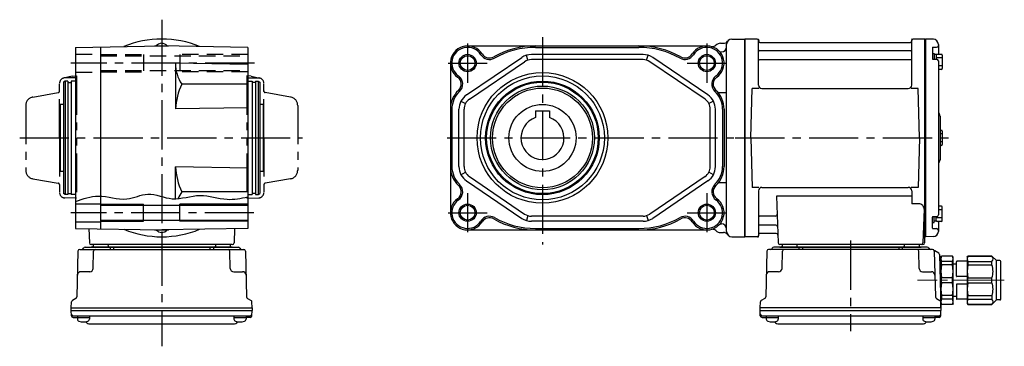
# Model space of a CAD drawing. Extents: x -515 to 901, y 65 to 798.
# Drawn here: x 329 to 901, y 65 to 255 of the extents above; entities that cross this region are included whole.
import ezdxf

# ---------------------------------------------------------------- set-up
doc = ezdxf.new("R2010")
doc.units = 0
doc.header["$LTSCALE"] = 3
doc.header["$MEASUREMENT"] = 0
for name, pattern in [('HIDDEN2', [4.7625, 3.175, -1.5875]), ('PHANTOM', [2.5, 1.25, -0.25, 0.25, -0.25, 0.25, -0.25]), ('sekkei(A2)', [14.2875, 9.525, -1.5875, 1.5875, -1.5875]), ('sekkei-P(A4)', [15, 7.5, -1.5, 1.5, -1.5, 1.5, -1.5]), ('一点鎖線', [13, 10, -1, 1, -1])]:
    doc.linetypes.add(name, pattern=pattern)
doc.layers.get('0').update_dxf_attribs({"linetype": 'CONTINUOUS'})
for name, color, linetype in [('CENTER', 3, 'sekkei(A2)'), ('HIDS', 1, 'HIDDEN2'), ('HOJO', 4, 'CONTINUOUS'), ('PHANTOM', 2, 'PHANTOM'), ('PHAS', 2, 'sekkei-P(A4)')]:
    doc.layers.add(name, color=color, linetype=linetype)

# ---------------------------------------------------------------- blocks, each defined once
blk = doc.blocks.new('C2BG1216キャプコン-F用')
for p, q in [((-0.76, 12.65), (0, 12.65)), ((0, 13.5), (0.35, 14.1)), ((0, -13.5), (0, 13.5)), ((6.65, 14.1), (0.35, 14.1)), ((7, 13.5), (6.65, 14.1)), ((7, -13.5), (7, 13.5)), ((15.3, 13.5), (15.65, 14.1)), ((15.3, 13.5), (15.3, -13.5)), ((29.65, 14.1), (15.65, 14.1)), ((15.65, 14.1), (15.65, 14.03)), ((15.65, 14.03), (29.65, 14.03)), ((32.3, 11.45), (29.65, 14.1)), ((29.65, 14.03), (29.65, 14.1)), ((32.3, -11.45), (32.3, 11.45)), ((34.2, 11.45), (32.3, 11.45)), ((6.65, 10.92), (0.35, 10.92)), ((0.35, 8.93), (0.35, 10.92)), ((6.65, 8.93), (0.35, 8.93)), ((6.65, 8.93), (6.65, 10.92)), ((9, 9.4), (7, 9.4)), ((9, 2.5), (9, 10.75)), ((15.3, 11.05), (9.3, 11.05)), ((15.65, 10.92), (29.65, 10.92)), ((15.65, 10.92), (15.65, 8.93)), ((15.65, 8.93), (29.65, 8.93)), ((29.65, 8.93), (29.65, 10.92)), ((34.7, -10.95), (34.7, 10.95)), ((0.35, -1.41), (0.35, 1.41)), ((6.65, 1.41), (0.35, 1.41)), ((6.65, -1.41), (6.65, 1.41)), ((15.3, 2.2), (9.3, 2.2)), ((15.65, -1.41), (15.65, 1.41)), ((15.65, 1.41), (29.65, 1.41)), ((29.65, -1.41), (29.65, 1.41)), ((6.65, -1.41), (0.35, -1.41)), ((9, -2.5), (9, -10.75)), ((15.3, -2.2), (9.3, -2.2)), ((15.65, -1.41), (29.65, -1.41)), ((6.65, -8.93), (0.35, -8.93)), ((0.35, -8.93), (0.35, -10.92)), ((6.65, -10.92), (0.35, -10.92)), ((6.65, -8.93), (6.65, -10.92)), ((9, -9.4), (7, -9.4)), ((15.3, -11.05), (9.3, -11.05)), ((15.65, -8.93), (29.65, -8.93)), ((15.65, -10.92), (15.65, -8.93)), ((15.65, -10.92), (29.65, -10.92)), ((29.65, -8.93), (29.65, -10.92)), ((0, -13.5), (0.35, -14.1)), ((6.65, -14.1), (0.35, -14.1)), ((7, -13.5), (6.65, -14.1)), ((15.3, -13.5), (15.65, -14.1)), ((15.65, -14.03), (29.65, -14.03)), ((15.65, -14.1), (15.65, -14.03)), ((29.65, -14.1), (15.65, -14.1)), ((32.3, -11.45), (29.65, -14.1)), ((29.65, -14.03), (29.65, -14.1)), ((34.2, -11.45), (32.3, -11.45))]:
    blk.add_line(p, q)
for centre, radius, start, end in [((3.83, 12.51), 3.83, 155.4551, 204.5449), ((3.17, 12.51), 3.83, 335.4551, 24.5449), ((18.97, 12.47), 3.67, 154.9182, 205.0818), ((27.93, 12.47), 2.32, 317.8582, 42.1418), ((34.2, 10.95), 0.5, 0, 90), ((20.58, 5.17), 20.58, 169.4713, 190.5287), ((-13.58, 5.17), 20.58, 349.4713, 10.5287), ((9.3, 10.75), 0.3, 90, 180), ((35.88, 5.17), 20.58, 169.4713, 190.5287), ((18.17, 5.17), 12.08, 341.8653, 18.1347), ((9.3, 2.5), 0.3, 180, 270), ((20.58, -5.17), 20.58, 169.4713, 190.5287), ((-13.58, -5.17), 20.58, 349.4713, 10.5287), ((9.3, -2.5), 0.3, 90, 180), ((35.88, -5.17), 20.58, 169.4713, 190.5287), ((18.17, -5.17), 12.08, 341.8653, 18.1347), ((3.83, -12.51), 3.83, 155.4551, 204.5449), ((3.17, -12.51), 3.83, 335.4551, 24.5449), ((9.3, -10.75), 0.3, 180, 270), ((18.97, -12.47), 3.67, 154.9182, 205.0818), ((27.93, -12.47), 2.32, 317.8582, 42.1418), ((34.2, -10.95), 0.5, 270, 0)]:
    blk.add_arc(centre, radius, start, end)
at = {"layer": 'CENTER', "linetype": '一点鎖線', "lineweight": 13}
blk.add_line((36.8, 0), (-13.6, 0), dxfattribs=at)
blk = doc.blocks.new('C2BG1216キャプコン-F_ABOX用')
blk.add_blockref('C2BG1216キャプコン-F用', (0, 0))
blk = doc.blocks.new('FMN011')
for p, q in [((0.3, 57.5), (0, 57.33)), ((0, 57.33), (0, -57.33)), ((7.16, 57.5), (0.3, 57.5)), ((0.3, -57.5), (0.3, 57.5)), ((104.7, 57.5), (97.84, 57.5)), ((104.7, 57.5), (105, 57.33)), ((104.7, -57.5), (104.7, 57.5)), ((105.2, 57.49), (105, 57.3)), ((105, -57.33), (105, 57.33)), ((105, 57.3), (105, -57.3)), ((109.58, 57.38), (105.2, 57.49)), ((8, 30.75), (8, 56.74)), ((8.15, 56.67), (8.28, 55.91)), ((8.77, 55.5), (96.23, 55.5)), ((96.85, 56.67), (96.72, 55.91)), ((97, 30.75), (97, 56.74)), ((109, 52.43), (109, 46.05)), ((109.3, 52.73), (111.5, 52.73)), ((112.5, 54.38), (112.5, 48.57)), ((96.5, 50.67), (8.5, 50.67)), ((109, 49.17), (109, 46.05)), ((109, 49.17), (110, 49.17)), ((110, 49.17), (110, 45.75)), ((110, 48.42), (110, 45.75)), ((111.3, 48.42), (110, 48.42)), ((111.3, 48.42), (111.3, 45.75)), ((114.8, 46.47), (111.3, 46.47)), ((114.3, 48.57), (111.8, 48.57)), ((114.8, 48.07), (114.8, 40.27)), ((96.5, 45.43), (8.5, 45.43)), ((109.3, 45.75), (111.5, 45.75)), ((112.5, 44.75), (112.5, 0)), ((114.8, 41.87), (112.5, 41.87)), ((114.3, 39.77), (112.5, 39.77)), ((3.5, 0), (4.25, 28.75)), ((8.28, 28.75), (4.25, 28.75)), ((10, 28.75), (95, 28.75)), ((100.75, 28.75), (96.72, 28.75)), ((101.5, 0), (100.75, 28.75)), ((113.5, 12.68), (113.5, -12.66)), ((3.5, 0), (4.25, -28.75)), ((101.5, 0), (100.75, -28.75)), ((112.5, 0), (112.5, -44.75)), ((114.3, 4.4), (113.5, 4.4)), ((114.8, 2.3), (113.5, 2.3)), ((114.8, 3.9), (114.8, -3.9)), ((114.8, -2.3), (113.5, -2.3)), ((114.3, -4.4), (113.5, -4.4)), ((8.28, -28.75), (4.25, -28.75)), ((8, -30.75), (8, -56.74)), ((10, -28.75), (95, -28.75)), ((97, -33.79), (18.51, -33.79)), ((18.51, -33.79), (19.47, -61.03)), ((100.75, -28.75), (96.72, -28.75)), ((97, -30.75), (97, -38.37)), ((101.22, -38.37), (97, -38.37)), ((114.3, -39.77), (112.5, -39.77)), ((17.89, -45.43), (8.5, -45.43)), ((104.22, -41.47), (103.53, -61.03)), ((109.3, -45.75), (111.5, -45.75)), ((110, -49.17), (110, -45.75)), ((110, -48.42), (110, -45.75)), ((111.3, -48.42), (111.3, -45.75)), ((114.8, -41.87), (112.5, -41.87)), ((114.8, -48.07), (114.8, -40.27)), ((18.14, -50.67), (8.5, -50.67)), ((109, -49.17), (109, -46.05)), ((109, -52.43), (109, -46.05)), ((109, -49.17), (110, -49.17)), ((111.3, -48.42), (110, -48.42)), ((114.8, -46.47), (111.3, -46.47)), ((114.3, -48.57), (111.8, -48.57)), ((112.5, -48.57), (112.5, -54.38)), ((8.15, -56.67), (8.28, -55.91)), ((18.31, -55.5), (8.77, -55.5)), ((109.3, -52.73), (111.5, -52.73)), ((0.3, -57.5), (0, -57.33)), ((7.16, -57.5), (0.3, -57.5)), ((103.5, -62), (20.47, -62)), ((21.71, -62), (21.68, -63.01)), ((30.29, -62), (30.32, -63.01)), ((92.71, -62), (92.68, -63.01)), ((101.29, -62), (101.32, -63.01)), ((103.66, -57.5), (104.7, -57.5)), ((104.5, -57.5), (104.5, -61)), ((104.7, -57.5), (105, -57.33)), ((105, -57.3), (105.2, -57.49)), ((109.58, -57.38), (105.2, -57.49)), ((12.86, -65.77), (12.17, -92.48)), ((109.14, -64.8), (13.86, -64.8)), ((106.03, -63.5), (16.97, -63.5)), ((20.47, -63.5), (102.53, -63.5)), ((21.67, -75.85), (21.94, -65.77)), ((31.5, -63.5), (31.5, -64.8)), ((33.5, -63.5), (33.5, -64.8)), ((89.5, -63.5), (89.5, -64.8)), ((91.5, -63.5), (91.5, -64.8)), ((101.33, -75.85), (101.06, -65.77)), ((110.14, -65.77), (110.83, -92.48)), ((112.69, -67.02), (110.38, -65.69)), ((113.19, -67.86), (114, -98.8)), ((19.67, -77.8), (14.5, -77.8)), ((103.33, -77.8), (108.5, -77.8)), ((9, -98.8), (9.09, -95.36)), ((11.67, -93.32), (9.59, -94.52)), ((111.33, -93.32), (113.41, -94.52)), ((114, -98.8), (113.91, -95.36)), ((9, -100.3), (9, -98.8)), ((114, -98.8), (9, -98.8)), ((9.07, -103.43), (9, -100.3)), ((9, -100.3), (114, -100.3)), ((113.93, -103.43), (114, -100.3)), ((114, -98.8), (114, -100.3)), ((10.05, -103.4), (112.95, -103.4)), ((10.07, -104.4), (12.52, -104.4)), ((12.52, -103.4), (12.52, -105.38)), ((12.52, -104.4), (19.52, -104.4)), ((19.52, -103.4), (19.52, -105.38)), ((19.93, -108.2), (103.07, -108.2)), ((103.48, -103.4), (103.48, -105.38)), ((103.48, -104.4), (110.48, -104.4)), ((110.48, -103.4), (110.48, -105.38)), ((112.93, -104.4), (110.48, -104.4))]:
    blk.add_line(p, q)
for centre, radius, start, end in [((7.16, 56.5), 1, 10, 90), ((97.84, 56.5), 1, 90, 170), ((109.5, 54.38), 3, 0, 88.5), ((8.77, 56), 0.5, 190, 270), ((96.23, 56), 0.5, 270, 350), ((109.3, 52.43), 0.3, 90, 180), ((111.5, 53.73), 1, 270, 360), ((8.5, 51.17), 0.5, 180, 270), ((96.5, 51.17), 0.5, 270, 360), ((109.3, 46.05), 0.3, 180, 270), ((111.8, 48.07), 0.5, 90, 180), ((114.3, 48.07), 0.5, 0, 90), ((8.5, 44.93), 0.5, 90, 180), ((96.5, 44.93), 0.5, 360, 90), ((111.5, 44.75), 1, 0, 90), ((114.3, 40.27), 0.5, 270, 0), ((10, 30.75), 2, 180, 270), ((95, 30.75), 2, 270, 360), ((114.5, 15.33), 2, 180, 221.4096), ((111.5, 12.68), 2, 0, 41.4096), ((114.3, 3.9), 0.5, 0, 90), ((114.3, -3.9), 0.5, 270, 0), ((114.5, -15.3), 2, 138.5904, 180), ((111.5, -12.66), 2, 318.5904, 0), ((10, -30.75), 2, 90, 180), ((95, -30.75), 2, 0, 90), ((101.22, -41.37), 3, 358, 90), ((114.3, -40.27), 0.5, 0, 90), ((8.5, -44.93), 0.5, 180, 270), ((17.89, -44.43), 1, 270, 2), ((109.3, -46.05), 0.3, 90, 180), ((111.5, -44.75), 1, 270, 360), ((8.5, -51.17), 0.5, 90, 180), ((18.14, -51.67), 1, 2, 90), ((111.8, -48.07), 0.5, 180, 270), ((114.3, -48.07), 0.5, 270, 0), ((7.16, -56.5), 1, 270, 350), ((8.77, -56), 0.5, 90, 170), ((18.31, -56.5), 1, 2, 90), ((109.3, -52.43), 0.3, 180, 270), ((109.5, -54.38), 3, 271.5, 0), ((111.5, -53.73), 1, 0, 90), ((20.47, -61), 1, 182, 270), ((102.53, -61), 1, 270, 358), ((103.5, -61), 1, 270, 0), ((13.86, -65.8), 1, 90, 178.5), ((15.1, -63.8), 1, 270, 339.5127), ((16.97, -64.5), 1, 90, 159.5127), ((21.18, -63), 0.5, 270, 358.5), ((22.94, -65.8), 1, 90, 178.5), ((30.82, -63), 0.5, 181.5, 270), ((92.18, -63), 0.5, 270, 358.5), ((100.06, -65.8), 1, 1.5, 90), ((101.82, -63), 0.5, 181.5, 270), ((106.03, -64.5), 1, 20.4873, 90), ((107.9, -63.8), 1, 200.4873, 270), ((109.14, -65.8), 1, 1.5, 90), ((110.88, -64.82), 1, 209.36, 221.3089), ((110.88, -64.82), 1, 221.2552, 240), ((112.19, -67.89), 1, 1.5, 60), ((14.5, -79.8), 2, 90, 178.5), ((19.67, -75.8), 2, 270, 358.5), ((103.33, -75.8), 2, 181.5, 270), ((108.5, -79.8), 2, 1.5, 90), ((10.09, -95.39), 1, 120, 178.5), ((11.17, -92.46), 1, 300, 358.5), ((111.83, -92.46), 1, 181.5, 240), ((112.91, -95.39), 1, 1.5, 60), ((10.05, -102.4), 1, 181.3299, 270), ((112.95, -102.4), 1, 270, 358.6701), ((10.07, -103.4), 1, 181.5, 270), ((13.82, -105.38), 1.3, 180, 253.3984), ((16.02, -98), 9, 253.3985, 286.601), ((19.93, -105.2), 3, 214.1894, 270), ((18.22, -105.38), 1.3, 286.6009, 0), ((103.07, -105.2), 3, 270, 325.8106), ((104.78, -105.38), 1.3, 180, 253.3984), ((106.98, -98), 9, 253.3985, 286.601), ((109.18, -105.38), 1.3, 286.6009, 0), ((112.93, -103.4), 1, 270, 358.5)]:
    blk.add_arc(centre, radius, start, end)
at = {"layer": 'CENTER'}
for p, q in [((7.69, 57.5), (8, 57.5)), ((8, 57.5), (8.05, 57.2)), ((97, 57.5), (96.95, 57.2)), ((97.31, 57.5), (97, 57.5)), ((-5.5, 0), (119.5, 0)), ((8, -57.5), (8.05, -57.2)), ((7.69, -57.5), (8, -57.5)), ((61.5, -59.67), (61.5, -112.39))]:
    blk.add_line(p, q, dxfattribs=at)
at = {"layer": 'PHANTOM'}
for p, q in [((105, 57.5), (105, 57.3)), ((105.2, 57.49), (105, 57.5)), ((105, -57.5), (105, -57.3)), ((105.2, -57.49), (105, -57.5))]:
    blk.add_line(p, q, dxfattribs=at)
blk.add_blockref('C2BG1216キャプコン-F_ABOX用', (114, -82.8))

msp = doc.modelspace()

# ---------------------------------------------------------------- linework, layer by layer
for p, q in [((736.05, 241), (737.68, 241)), ((739.55, 131.5), (739.55, 240.5)), ((742.55, 243.5), (750.05, 243.5)), ((750.05, 128.5), (750.05, 243.5)), ((750.05, 243.5), (750.05, 128.5)), ((750.05, 243.33), (750.05, 128.67)), ((361.35, 238.63), (411.35, 239.5)), ((361.35, 238.63), (361.35, 133.37)), ((375.85, 238.88), (375.85, 133.12)), ((407.23, 239.43), (407.35, 239.5)), ((407.35, 239.5), (415.35, 239.5)), ((461.35, 238.63), (411.35, 239.5)), ((415.47, 239.43), (415.35, 239.5)), ((461.35, 238.63), (461.35, 133.37)), ((589.05, 239.5), (728.05, 239.5)), ((628.58, 238.63), (688.52, 238.63)), ((735.65, 236), (736.55, 236)), ((461.35, 228.63), (419.35, 229.36)), ((419.35, 229.36), (419.35, 202.84)), ((579.05, 229.5), (579.05, 142.5)), ((588.43, 210.98), (620.51, 232.77)), ((590.12, 208.49), (622.19, 230.29)), ((624.07, 231.19), (623.19, 234.06)), ((690.97, 234.5), (626.13, 234.5)), ((690.97, 231.5), (626.13, 231.5)), ((693.03, 231.19), (693.91, 234.06)), ((726.98, 208.49), (694.91, 230.29)), ((728.67, 210.98), (696.59, 232.77)), ((355.35, 219), (354.35, 218.42)), ((354.35, 218.42), (354.35, 153.58)), ((356.85, 219), (355.35, 219)), ((355.35, 219), (355.35, 153)), ((356.85, 219), (356.85, 153)), ((356.85, 218.3), (358.85, 218.3)), ((361.35, 219), (358.85, 219)), ((358.85, 219), (358.85, 153)), ((461.35, 219), (463.85, 219)), ((463.85, 219), (463.85, 153)), ((465.85, 218.3), (463.85, 218.3)), ((465.85, 219), (467.35, 219)), ((465.85, 219), (465.85, 153)), ((467.35, 219), (468.35, 218.42)), ((467.35, 219), (467.35, 153)), ((468.35, 218.42), (468.35, 153.58)), ((461.35, 217.28), (423.03, 217.28)), ((739.55, 212.19), (734.67, 212.19)), ((585.21, 207.38), (587.86, 205.98)), ((731.89, 207.38), (729.24, 205.98)), ((354.35, 205.5), (352.35, 205.5)), ((352.35, 205.5), (352.35, 166.5)), ((461.35, 203.58), (419.35, 202.84)), ((470.35, 205.5), (468.35, 205.5)), ((470.35, 205.5), (470.35, 166.5)), ((579.92, 202.7), (579.92, 169.3)), ((584.05, 169.3), (584.05, 202.7)), ((587.05, 169.3), (587.05, 202.7)), ((628.55, 201.8), (636.55, 201.8)), ((628.55, 201.8), (628.55, 197.84)), ((636.55, 201.8), (636.55, 197.84)), ((730.05, 169.3), (730.05, 202.7)), ((733.05, 169.3), (733.05, 202.7)), ((737.18, 202.7), (737.18, 169.3)), ((738.05, 202.7), (738.05, 169.3)), ((354.35, 166.5), (352.35, 166.5)), ((419.35, 150.62), (419.35, 169.16)), ((461.35, 168.42), (419.35, 169.16)), ((470.35, 166.5), (468.35, 166.5)), ((585.21, 164.62), (587.86, 166.02)), ((731.89, 164.62), (729.24, 166.02)), ((588.43, 161.02), (620.51, 139.23)), ((590.12, 163.51), (622.19, 141.71)), ((726.98, 163.51), (694.91, 141.71)), ((728.67, 161.02), (696.59, 139.23)), ((461.35, 154.72), (423.03, 154.72)), ((739.55, 159.81), (734.67, 159.81)), ((355.35, 153), (354.35, 153.58)), ((356.85, 153), (355.35, 153)), ((356.85, 153.7), (358.85, 153.7)), ((361.35, 153), (358.85, 153)), ((461.35, 153), (463.85, 153)), ((465.85, 153.7), (463.85, 153.7)), ((465.85, 153), (467.35, 153)), ((467.35, 153), (468.35, 153.58)), ((361.35, 147.75), (375.85, 147.75)), ((375.85, 146.8), (461.35, 146.8)), ((400.85, 137.5), (400.85, 147.5)), ((421.85, 137.5), (421.85, 147.5)), ((375.85, 138.2), (461.35, 138.2)), ((624.07, 140.81), (623.19, 137.94)), ((690.97, 140.5), (626.13, 140.5)), ((690.97, 137.5), (626.13, 137.5)), ((693.03, 140.81), (693.91, 137.94)), ((361.35, 137.25), (375.85, 137.25)), ((361.35, 133.37), (411.35, 132.5)), ((369.03, 133.24), (369.32, 124.97)), ((407.23, 132.57), (407.35, 132.5)), ((407.35, 132.5), (415.35, 132.5)), ((461.35, 133.37), (411.35, 132.5)), ((415.47, 132.57), (415.35, 132.5)), ((453.67, 133.24), (453.38, 124.97)), ((589.05, 132.5), (728.05, 132.5)), ((628.55, 133.37), (688.55, 133.37)), ((735.65, 136), (736.55, 136)), ((736.05, 131), (737.68, 131)), ((742.55, 128.5), (750.05, 128.5)), ((362.71, 120.23), (362.02, 93.52)), ((363.71, 121.2), (458.99, 121.2)), ((366.82, 122.5), (455.88, 122.5)), ((452.38, 124), (370.32, 124)), ((452.38, 122.5), (370.32, 122.5)), ((371.52, 110.15), (371.79, 120.23)), ((371.56, 124), (371.53, 122.99)), ((380.14, 124), (380.17, 122.99)), ((381.35, 122.5), (381.35, 121.2)), ((383.35, 122.5), (383.35, 121.2)), ((439.35, 122.5), (439.35, 121.2)), ((441.35, 122.5), (441.35, 121.2)), ((442.56, 124), (442.53, 122.99)), ((451.18, 110.15), (450.91, 120.23)), ((451.14, 124), (451.17, 122.99)), ((459.99, 120.23), (460.68, 93.52)), ((369.52, 108.2), (364.35, 108.2)), ((453.18, 108.2), (458.35, 108.2)), ((361.52, 92.68), (359.44, 91.48)), ((461.18, 92.68), (463.26, 91.48)), ((358.85, 87.2), (358.94, 90.64)), ((358.85, 85.7), (358.85, 87.2)), ((358.85, 87.2), (463.85, 87.2)), ((463.85, 87.2), (463.76, 90.64)), ((463.85, 87.2), (463.85, 85.7)), ((358.92, 82.57), (358.85, 85.7)), ((358.85, 85.7), (463.85, 85.7)), ((359.9, 82.6), (462.8, 82.6)), ((359.92, 81.6), (362.37, 81.6)), ((362.37, 82.6), (362.37, 80.62)), ((362.37, 81.6), (369.37, 81.6)), ((369.37, 82.6), (369.37, 80.62)), ((453.33, 82.6), (453.33, 80.62)), ((453.33, 81.6), (460.33, 81.6)), ((460.33, 82.6), (460.33, 80.62)), ((462.78, 81.6), (460.33, 81.6)), ((463.78, 82.57), (463.85, 85.7)), ((369.78, 77.8), (452.92, 77.8))]:
    msp.add_line(p, q)
at = {"linetype": 'Continuous'}
msp.add_line((750.05, 243.5), (750.05, 128.5), dxfattribs=at)
for centre, radius in [((589.05, 229.5), 4.3), ((728.05, 229.5), 4.3), ((632.55, 186), 38), ((632.55, 186), 36), ((632.55, 186), 33), ((632.55, 186), 32.42), ((632.55, 186), 30.15), ((632.55, 186), 29), ((632.55, 186), 19.5), ((589.05, 142.5), 4.3), ((728.05, 142.5), 4.3)]:
    msp.add_circle(centre, radius)
for centre, radius, start, end in [((411.35, 186), 57.5, 67.4805, 112.5195), ((411.35, 237), 4, 37.6752, 142.3248), ((736.05, 237), 4, 90, 133.2459), ((737.68, 244), 3, 270, 324.3143), ((742.55, 240.5), 3, 90, 180), ((589.05, 229.5), 10, 32.0608, 234.5647), ((589.05, 229.5), 9.13, 32.0608, 234.5647), ((601.76, 237.46), 5, 212.0608, 299.4404), ((628.55, 190), 49.5, 90, 119.4404), ((628.55, 190), 48.63, 89.9671, 119.4404), ((688.55, 190), 48.63, 60.5596, 90.0329), ((688.55, 190), 49.5, 60.5596, 90), ((715.34, 237.46), 5, 240.5596, 327.9392), ((728.05, 229.5), 10, 305.4353, 147.9392), ((728.05, 229.5), 9.13, 305.4353, 147.9392), ((731.25, 242.1), 3, 255.7311, 313.2459), ((736.55, 239), 3, 270, 0), ((439.91, 229.02), 20.56, 179.0512, 214.8289), ((601.76, 237.46), 5.87, 212.0608, 299.4404), ((626.13, 224.5), 10, 90, 124.1956), ((626.13, 224.5), 7, 90, 124.1956), ((690.97, 224.5), 10, 55.8044, 90), ((690.97, 224.5), 7, 55.8044, 90), ((715.34, 237.46), 5.87, 240.5596, 327.9392), ((580.35, 217.28), 5, 313.2228, 54.5647), ((580.35, 217.28), 5.87, 313.2228, 54.5647), ((736.75, 217.28), 5.87, 125.4353, 226.7772), ((736.75, 217.28), 5, 125.4353, 226.7772), ((457.64, 200.77), 38.34, 154.4966, 176.8978), ((594.05, 202.7), 15, 133.2228, 180), ((594.05, 202.7), 14.13, 133.2228, 180), ((723.05, 202.7), 14.13, 0, 46.7772), ((723.05, 202.7), 15, 0, 46.7772), ((594.05, 202.7), 10, 124.1956, 180), ((594.05, 202.7), 7, 124.1956, 180), ((723.05, 202.7), 7, 0, 55.8044), ((723.05, 202.7), 10, 0, 55.8044), ((632.55, 186), 12.5, 108.663, 71.337), ((457.64, 171.23), 38.34, 183.1022, 205.5034), ((594.05, 169.3), 15, 180, 226.7772), ((594.05, 169.3), 14.13, 180, 226.7772), ((594.05, 169.3), 10, 180, 235.8044), ((594.05, 169.3), 7, 180, 235.8044), ((723.05, 169.3), 7, 304.1956, 0), ((723.05, 169.3), 10, 304.1956, 0), ((723.05, 169.3), 14.13, 313.2228, 0), ((723.05, 169.3), 15, 313.2228, 0), ((439.91, 142.98), 20.56, 145.1711, 157.9036), ((580.35, 154.72), 5, 305.4353, 46.7772), ((580.35, 154.72), 5.87, 305.4353, 46.7772), ((736.75, 154.72), 5.87, 133.2228, 234.5647), ((736.75, 154.72), 5, 133.2228, 234.5647), ((589.05, 142.5), 10, 125.4353, 327.9392), ((589.05, 142.5), 9.13, 125.4353, 327.9392), ((728.05, 142.5), 10, 212.0608, 54.5647), ((728.05, 142.5), 9.13, 212.0608, 54.5647), ((601.76, 134.54), 5.87, 60.5596, 147.9392), ((601.76, 134.54), 5, 60.5596, 147.9392), ((628.55, 182), 49.5, 240.5596, 270), ((628.55, 182), 48.63, 240.5596, 270), ((626.13, 147.5), 10, 235.8044, 270), ((626.13, 147.5), 7, 235.8044, 270), ((688.55, 182), 48.63, 270, 299.4404), ((688.55, 182), 49.5, 270, 299.4404), ((690.97, 147.5), 7, 270, 304.1956), ((690.97, 147.5), 10, 270, 304.1956), ((715.34, 134.54), 5.87, 32.0608, 119.4404), ((715.34, 134.54), 5, 32.0608, 119.4404), ((411.35, 186), 57.5, 247.4806, 292.5194), ((411.35, 135), 4, 217.6752, 322.3248), ((731.25, 129.9), 3, 46.7541, 104.2689), ((736.05, 135), 4, 226.7541, 270), ((736.55, 133), 3, 0, 90), ((737.68, 128), 3, 35.6857, 90), ((742.55, 131.5), 3, 180, 270), ((363.71, 120.2), 1, 90, 178.5), ((364.95, 122.2), 1, 270, 339.5127), ((366.82, 121.5), 1, 90, 159.5127), ((370.32, 125), 1, 182, 270), ((371.03, 123), 0.5, 270, 358.5), ((372.79, 120.2), 1, 90, 178.5), ((380.67, 123), 0.5, 181.5, 270), ((442.03, 123), 0.5, 270, 358.5), ((449.91, 120.2), 1, 1.5, 90), ((451.67, 123), 0.5, 181.5, 270), ((452.38, 125), 1, 270, 358), ((455.88, 121.5), 1, 20.4873, 90), ((457.75, 122.2), 1, 200.4873, 270), ((458.99, 120.2), 1, 1.5, 90), ((369.52, 110.2), 2, 270, 358.5), ((453.18, 110.2), 2, 181.5, 270), ((364.35, 106.2), 2, 90, 178.5), ((458.35, 106.2), 2, 1.5, 90), ((361.02, 93.54), 1, 300, 358.5), ((461.68, 93.54), 1, 181.5, 240), ((359.94, 90.61), 1, 120, 178.5), ((462.76, 90.61), 1, 1.5, 60), ((359.9, 83.6), 1, 181.3299, 270), ((359.92, 82.6), 1, 181.5, 270), ((363.67, 80.62), 1.3, 180, 253.3984), ((368.07, 80.62), 1.3, 286.6009, 0), ((454.63, 80.62), 1.3, 180, 253.3984), ((459.03, 80.62), 1.3, 286.6009, 0), ((462.78, 82.6), 1, 270, 358.5), ((462.8, 83.6), 1, 270, 358.6701), ((365.87, 88), 9, 253.3985, 286.601), ((369.78, 80.8), 3, 214.1894, 270), ((452.92, 80.8), 3, 270, 325.8106), ((456.83, 88), 9, 253.3985, 286.601)]:
    msp.add_arc(centre, radius, start, end)
at = {"layer": 'CENTER'}
for p, q in [((411.35, 254.74), (411.35, 243.5)), ((411.35, 250.72), (411.35, 115.34)), ((589.05, 240.9), (589.05, 218.1)), ((632.55, 244.49), (632.55, 123.98)), ((728.05, 240.9), (728.05, 218.1)), ((465.17, 229.5), (358.47, 229.5)), ((577.69, 229.5), (600.41, 229.5)), ((716.69, 229.5), (739.41, 229.5)), ((328.86, 186), (493.17, 186)), ((347.72, 186), (352.35, 186)), ((470.35, 186), (475.35, 186)), ((577.12, 186), (771.19, 186)), ((589.05, 153.9), (589.05, 131.1)), ((728.05, 153.9), (728.05, 131.1)), ((464.97, 142.5), (358.47, 142.5)), ((577.69, 142.5), (600.41, 142.5)), ((716.69, 142.5), (739.41, 142.5)), ((411.35, 128.5), (411.35, 64.81))]:
    msp.add_line(p, q, dxfattribs=at)
at = {"layer": 'HIDS'}
for p, q in [((361.35, 234.75), (375.85, 234.75)), ((375.85, 234.5), (400.85, 234.5)), ((375.85, 233.8), (461.35, 233.8)), ((400.85, 234.5), (400.85, 224.5)), ((400.85, 234.5), (400.85, 224.5)), ((461.35, 234.5), (421.85, 234.5)), ((421.85, 234.5), (421.85, 224.5)), ((361.35, 224.25), (375.85, 224.25)), ((375.85, 225.2), (461.35, 225.2)), ((375.85, 224.5), (400.85, 224.5)), ((461.35, 224.5), (421.85, 224.5))]:
    msp.add_line(p, q, dxfattribs=at)
at = {"layer": 'HOJO'}
for p, q in [((375.85, 147.5), (400.85, 147.5)), ((461.35, 147.5), (421.85, 147.5)), ((375.85, 137.5), (400.85, 137.5)), ((461.35, 137.5), (421.85, 137.5))]:
    msp.add_line(p, q, dxfattribs=at)
for centre in [(589.05, 229.5), (728.05, 229.5), (589.05, 142.5), (728.05, 142.5)]:
    msp.add_circle(centre, 5, dxfattribs=at)
msp.add_open_spline([(361.35, 149.06), (365.73, 150.62), (375.43, 154.08), (389.85, 148.16), (403.87, 155.59), (418.07, 148.27), (433.52, 154.69), (448.06, 149.05), (457.33, 150.86), (461.35, 151.65)], degree=3, knots=[0, 0, 0, 0, 13.601471, 30.116835, 42.756478, 57.132712, 73.376257, 89.239357, 101.347203, 101.347203, 101.347203, 101.347203], dxfattribs=at)
at = {"layer": 'PHAS'}
for p, q in [((352.05, 186), (352.05, 217.88)), ((359.35, 221.96), (354.37, 220.8)), ((361.85, 221), (355, 220.88)), ((359.35, 221.96), (361.85, 222)), ((361.85, 222), (361.85, 151)), ((463.35, 221.96), (460.85, 222)), ((460.85, 222), (460.85, 151)), ((460.85, 221), (467.7, 220.88)), ((463.35, 221.96), (468.33, 220.8)), ((470.65, 186), (470.65, 217.88)), ((336.48, 209.75), (351.22, 212.35)), ((486.22, 209.75), (471.48, 212.35)), ((332.35, 204.83), (332.35, 167.17)), ((490.35, 204.83), (490.35, 167.17)), ((352.05, 186), (352.05, 154.12)), ((470.65, 186), (470.65, 154.12)), ((336.48, 162.25), (351.22, 159.65)), ((486.22, 162.25), (471.48, 159.65)), ((361.85, 151), (355, 151.12)), ((460.85, 151), (467.7, 151.12))]:
    msp.add_line(p, q, dxfattribs=at)
for centre, radius, start, end in [((355.05, 217.88), 3, 91, 180), ((467.65, 217.88), 3, 0, 89), ((351.05, 213.34), 1, 280, 0), ((471.65, 213.34), 1, 180, 260), ((337.35, 204.83), 5, 100, 180), ((485.35, 204.83), 5, 0, 80), ((337.35, 167.17), 5, 180, 260), ((485.35, 167.17), 5, 280, 0), ((351.05, 158.66), 1, 0, 80), ((471.65, 158.66), 1, 100, 180), ((355.05, 154.12), 3, 180, 269), ((467.65, 154.12), 3, 271, 0)]:
    msp.add_arc(centre, radius, start, end, dxfattribs=at)

# ---------------------------------------------------------------- block references
msp.add_blockref('FMN011', (750.05, 186))

doc.saveas('drawing.dxf')
